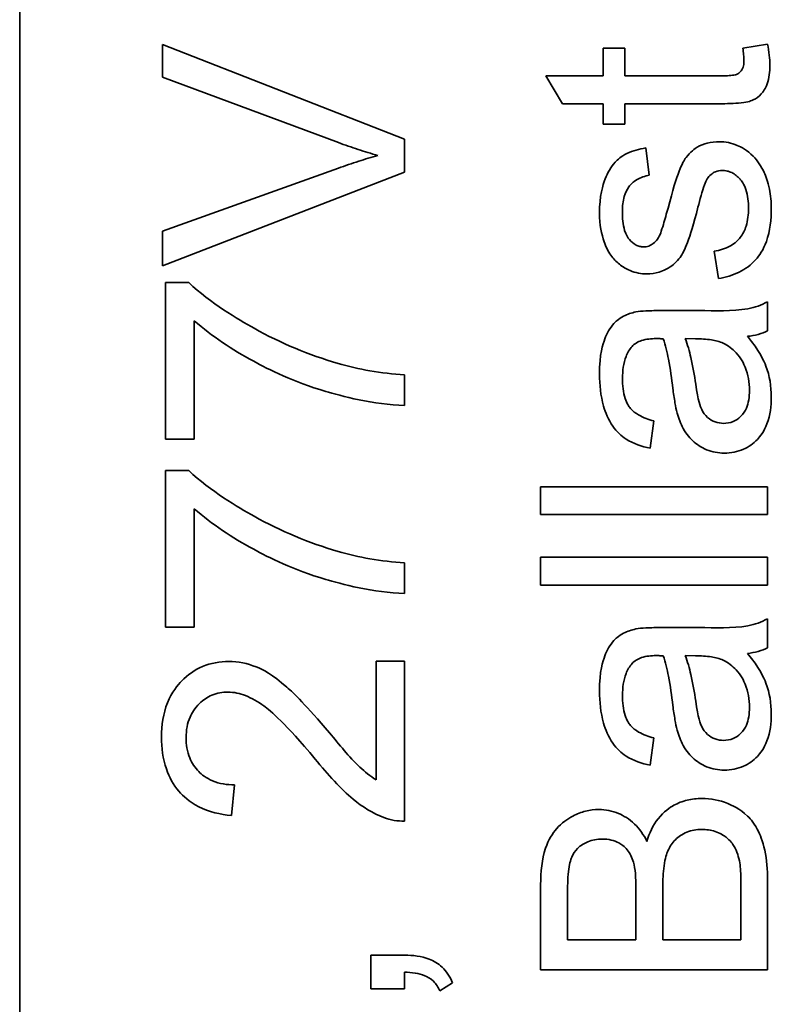
# Model space of a CAD drawing. Units: inches. Extents: x -25.2 to 31.7, y -1.7 to 38.9.
# Drawn here: x 9.2 to 9.4, y 16.9 to 17.2 of the extents above; entities that cross this region are included whole.
import ezdxf

# ---------------------------------------------------------------- set-up
doc = ezdxf.new("R2010")
doc.units = ezdxf.units.IN
doc.header["$MEASUREMENT"] = 0
doc.layers.add('Visible (ANSI)', color=7, linetype='Continuous', lineweight=35)

msp = doc.modelspace()

# ---------------------------------------------------------------- linework, layer by layer
at = {"layer": 'Visible (ANSI)'}
for p, q in [((9.15614, 17.29721), (9.15614, 16.59721)), ((9.28332, 17.17121), (9.20332, 17.20255)), ((9.20332, 17.20255), (9.20332, 17.19176)), ((9.40321, 17.20266), (9.39503, 17.20135)), ((9.35605, 17.20135), (9.3489, 17.20135)), ((9.3489, 17.20135), (9.3489, 17.19215)), ((9.35605, 17.19215), (9.35605, 17.20135)), ((9.20332, 17.19176), (9.26143, 17.17011)), ((9.3489, 17.19215), (9.32992, 17.19215)), ((9.32992, 17.19215), (9.33547, 17.18294)), ((9.38789, 17.19215), (9.35605, 17.19215)), ((9.33547, 17.18294), (9.3489, 17.18294)), ((9.3489, 17.18294), (9.3489, 17.17614)), ((9.35605, 17.17614), (9.35605, 17.18294)), ((9.35605, 17.18294), (9.38737, 17.18294)), ((9.3489, 17.17614), (9.35605, 17.17614)), ((9.28332, 17.16029), (9.28332, 17.17121)), ((9.36416, 17.15928), (9.36296, 17.16831)), ((9.26143, 17.16163), (9.20332, 17.14084)), ((9.20332, 17.12938), (9.28332, 17.16029)), ((9.20332, 17.14084), (9.20332, 17.12938)), ((9.3856, 17.13424), (9.38703, 17.12515)), ((9.21198, 17.12383), (9.20436, 17.12383)), ((9.20436, 17.12383), (9.20436, 17.07206)), ((9.40326, 17.10788), (9.40326, 17.11749)), ((9.38051, 17.11457), (9.36822, 17.11457)), ((9.21381, 17.07206), (9.21381, 17.11121)), ((9.376, 17.10531), (9.37937, 17.10526)), ((9.28332, 17.08322), (9.28332, 17.09334)), ((9.36445, 17.06907), (9.36565, 17.0781)), ((9.20436, 17.07206), (9.21381, 17.07206)), ((9.21198, 17.0617), (9.20436, 17.0617)), ((9.20436, 17.0617), (9.20436, 17.00993)), ((9.40326, 17.05632), (9.32826, 17.05632)), ((9.32826, 17.05632), (9.32826, 17.04712)), ((9.40326, 17.04712), (9.40326, 17.05632)), ((9.21381, 17.00993), (9.21381, 17.04907)), ((9.32826, 17.04712), (9.40326, 17.04712)), ((9.28332, 17.02109), (9.28332, 17.03121)), ((9.40326, 17.03306), (9.32826, 17.03306)), ((9.32826, 17.03306), (9.32826, 17.02385)), ((9.40326, 17.02385), (9.40326, 17.03306)), ((9.32826, 17.02385), (9.40326, 17.02385)), ((9.40326, 17.0031), (9.40326, 17.01271)), ((9.20436, 17.00993), (9.21381, 17.00993)), ((9.38051, 17.00979), (9.36822, 17.00979)), ((9.28332, 16.99871), (9.27387, 16.99871)), ((9.27387, 16.99871), (9.27387, 16.9595)), ((9.28332, 16.94584), (9.28332, 16.99871)), ((9.376, 17.00053), (9.37937, 17.00047)), ((9.36445, 16.96429), (9.36565, 16.97332)), ((9.22612, 16.94767), (9.22716, 16.95779)), ((9.32826, 16.92479), (9.32826, 16.89666)), ((9.35976, 16.92279), (9.35976, 16.90661)), ((9.36862, 16.90661), (9.36862, 16.92393)), ((9.3944, 16.9253), (9.3944, 16.90661)), ((9.40326, 16.89666), (9.40326, 16.92524)), ((9.33712, 16.90661), (9.33712, 16.92159)), ((9.35976, 16.90661), (9.33712, 16.90661)), ((9.3944, 16.90661), (9.36862, 16.90661)), ((9.28332, 16.90151), (9.27216, 16.90151)), ((9.27216, 16.90151), (9.27216, 16.89035)), ((9.32826, 16.89666), (9.40326, 16.89666)), ((9.28332, 16.89035), (9.28332, 16.8959)), ((9.27216, 16.89035), (9.28332, 16.89035)), ((9.29497, 16.88968), (9.29917, 16.89243))]:
    msp.add_line(p, q, dxfattribs=at)
for points, knots in [([(9.40401, 17.19569), (9.40401, 17.19678), (9.40393, 17.19789), (9.40367, 17.20021), (9.40346, 17.20145), (9.40321, 17.20266)], [-0.01778453, -0.01778453, -0.01778453, -0.01778453, -0.00945212, -0.00945212, 0, 0, 0, 0]), ([(9.39503, 17.20135), (9.39515, 17.20061), (9.39526, 17.19983), (9.39539, 17.19853), (9.39543, 17.19791), (9.39543, 17.19735)], [-0.01002323, -0.01002323, -0.01002323, -0.01002323, -0.00431929, -0.00431929, 0, 0, 0, 0]), ([(9.39543, 17.19735), (9.39543, 17.19674), (9.39539, 17.1961), (9.39511, 17.19477), (9.39488, 17.19437), (9.39449, 17.19375), (9.39417, 17.19338), (9.3932, 17.19266), (9.39267, 17.19252), (9.39153, 17.19224), (9.38989, 17.19215), (9.38789, 17.19215)], [-0.02146865, -0.02146865, -0.02146865, -0.02146865, -0.02072839, -0.02072839, -0.01981897, -0.01981897, -0.01793495, -0.01793495, -0.01522615, -0.01522615, 0, 0, 0, 0]), ([(9.38737, 17.18294), (9.3896, 17.18294), (9.39228, 17.183), (9.39697, 17.18352), (9.39795, 17.18392), (9.39951, 17.18466), (9.40038, 17.18533), (9.40177, 17.18688), (9.40254, 17.18789), (9.40378, 17.19132), (9.40401, 17.1935), (9.40401, 17.19569)], [-0.06508021, -0.06508021, -0.06508021, -0.06508021, -0.05684509, -0.05684509, -0.0477844, -0.0477844, -0.03105685, -0.03105685, -0.01669893, -0.01669893, 0, 0, 0, 0]), ([(9.26143, 17.17011), (9.26359, 17.1693), (9.26576, 17.16854), (9.27011, 17.16712), (9.27229, 17.16646), (9.27448, 17.16584)], [-0.03488545, -0.03488545, -0.03488545, -0.03488545, -0.01732258, -0.01732258, 0, 0, 0, 0]), ([(9.38732, 17.17037), (9.38597, 17.17037), (9.38463, 17.17023), (9.38215, 17.16962), (9.38103, 17.16917), (9.37923, 17.16809), (9.37772, 17.16708), (9.375, 17.16337), (9.37351, 17.16046), (9.37034, 17.14841)], [-0.4947738, -0.4947738, -0.4947738, -0.4947738, -0.3389188, -0.3389188, -0.1977871, -0.1977871, -0.0948843, -0.0948843, 0, 0, 0, 0]), ([(9.40446, 17.14841), (9.40446, 17.15051), (9.40429, 17.15261), (9.40336, 17.1572), (9.40263, 17.15904), (9.40118, 17.16222), (9.39999, 17.16407), (9.39653, 17.16756), (9.39455, 17.1686), (9.39129, 17.16997), (9.38934, 17.17037), (9.38732, 17.17037)], [-0.04627013, -0.04627013, -0.04627013, -0.04627013, -0.04184551, -0.04184551, -0.03637353, -0.03637353, -0.02696147, -0.02696147, -0.01542982, -0.01542982, 0, 0, 0, 0]), ([(9.36296, 17.16831), (9.36085, 17.16796), (9.3587, 17.1674), (9.35483, 17.16552), (9.35365, 17.16446), (9.35143, 17.16203), (9.35038, 17.1601), (9.34878, 17.15601), (9.3477, 17.15241), (9.3477, 17.14676)], [-0.1276164, -0.1276164, -0.1276164, -0.1276164, -0.1057694, -0.1057694, -0.0836239, -0.0836239, -0.0430583, -0.0430583, 0, 0, 0, 0]), ([(9.27448, 17.16584), (9.27237, 17.16525), (9.27025, 17.16461), (9.26591, 17.16321), (9.26366, 17.16244), (9.26143, 17.16163)], [-0.03476934, -0.03476934, -0.03476934, -0.03476934, -0.01805566, -0.01805566, 0, 0, 0, 0]), ([(9.38331, 17.15813), (9.38366, 17.15865), (9.38407, 17.15914), (9.38498, 17.15993), (9.38547, 17.16023), (9.38671, 17.16075), (9.38746, 17.16088), (9.38823, 17.16088)], [-0.01505546, -0.01505546, -0.01505546, -0.01505546, -0.01027423, -0.01027423, -0.00585165, -0.00585165, 0, 0, 0, 0]), ([(9.38823, 17.16088), (9.38878, 17.16088), (9.38932, 17.16082), (9.39039, 17.16058), (9.3909, 17.1604), (9.39245, 17.15964), (9.39336, 17.15888), (9.39465, 17.15742), (9.39544, 17.1564), (9.39671, 17.15264), (9.39692, 17.15043), (9.39692, 17.14836)], [-0.0721462, -0.0721462, -0.0721462, -0.0721462, -0.06197736, -0.06197736, -0.05192952, -0.05192952, -0.03015542, -0.03015542, -0.01577198, -0.01577198, 0, 0, 0, 0]), ([(9.35525, 17.14739), (9.35525, 17.14903), (9.35541, 17.15074), (9.35622, 17.15345), (9.35671, 17.15453), (9.35793, 17.15617), (9.35877, 17.15711), (9.36134, 17.15863), (9.36273, 17.15906), (9.36416, 17.15928)], [-0.0613791, -0.0613791, -0.0613791, -0.0613791, -0.03892646, -0.03892646, -0.0228047, -0.0228047, -0.01105228, -0.01105228, 0, 0, 0, 0]), ([(9.38023, 17.1487), (9.38086, 17.15124), (9.38163, 17.15407), (9.38264, 17.15681), (9.38297, 17.1576), (9.38331, 17.15813)], [-0.01832545, -0.01832545, -0.01832545, -0.01832545, -0.00482276, -0.00482276, 0, 0, 0, 0]), ([(9.36228, 17.13561), (9.36184, 17.13561), (9.36141, 17.13566), (9.36056, 17.13587), (9.36015, 17.13602), (9.35891, 17.13667), (9.35818, 17.13733), (9.35711, 17.13861), (9.35649, 17.13948), (9.35544, 17.14296), (9.35525, 17.14518), (9.35525, 17.14739)], [-0.06905079, -0.06905079, -0.06905079, -0.06905079, -0.06007122, -0.06007122, -0.05110627, -0.05110627, -0.03128233, -0.03128233, -0.01679756, -0.01679756, 0, 0, 0, 0]), ([(9.36336, 17.12669), (9.36473, 17.12669), (9.36608, 17.12688), (9.36904, 17.12776), (9.37028, 17.12848), (9.37252, 17.12998), (9.37371, 17.13122), (9.37578, 17.13434), (9.37737, 17.13748), (9.38023, 17.1487)], [-0.2409158, -0.2409158, -0.2409158, -0.2409158, -0.2076026, -0.2076026, -0.1657956, -0.1657956, -0.0882442, -0.0882442, 0, 0, 0, 0]), ([(9.37034, 17.14841), (9.36988, 17.14676), (9.36929, 17.14468), (9.36853, 17.14211), (9.36816, 17.14089), (9.36794, 17.1403)], [-0.0136846, -0.0136846, -0.0136846, -0.0136846, -0.00479967, -0.00479967, 0, 0, 0, 0]), ([(9.39692, 17.14836), (9.39692, 17.1464), (9.39671, 17.14439), (9.39571, 17.14116), (9.39509, 17.13989), (9.39353, 17.13787), (9.39249, 17.13682), (9.38931, 17.13501), (9.38747, 17.13449), (9.3856, 17.13424)], [-0.06845624, -0.06845624, -0.06845624, -0.06845624, -0.0449841, -0.0449841, -0.02793711, -0.02793711, -0.01437335, -0.01437335, 0, 0, 0, 0]), ([(9.38703, 17.12515), (9.38939, 17.12557), (9.39172, 17.12626), (9.39593, 17.12833), (9.39775, 17.12966), (9.40056, 17.13275), (9.40185, 17.13463), (9.40407, 17.14087), (9.40446, 17.14475), (9.40446, 17.14841)], [-0.1063746, -0.1063746, -0.1063746, -0.1063746, -0.0777267, -0.0777267, -0.0503425, -0.0503425, -0.0279346, -0.0279346, 0, 0, 0, 0]), ([(9.3477, 17.14676), (9.3477, 17.14283), (9.34837, 17.1398), (9.3498, 17.13574), (9.35051, 17.13417), (9.35147, 17.13287)], [-0.03283603, -0.03283603, -0.03283603, -0.03283603, -0.01231891, -0.01231891, 0, 0, 0, 0]), ([(9.36794, 17.1403), (9.36765, 17.13956), (9.36729, 17.13883), (9.36646, 17.13764), (9.36601, 17.13714), (9.36548, 17.13675)], [-0.01105853, -0.01105853, -0.01105853, -0.01105853, -0.00503768, -0.00503768, 0, 0, 0, 0]), ([(9.36548, 17.13675), (9.36502, 17.13639), (9.36452, 17.13609), (9.36342, 17.1357), (9.36286, 17.13561), (9.36228, 17.13561)], [-0.008881865, -0.008881865, -0.008881865, -0.008881865, -0.004406676, -0.004406676, 0, 0, 0, 0]), ([(9.35147, 17.13287), (9.35228, 17.13174), (9.35322, 17.13074), (9.35527, 17.1291), (9.35647, 17.12834), (9.35961, 17.12703), (9.36145, 17.12669), (9.36336, 17.12669)], [-0.03848523, -0.03848523, -0.03848523, -0.03848523, -0.02589398, -0.02589398, -0.01455527, -0.01455527, 0, 0, 0, 0]), ([(9.26131, 17.09712), (9.25164, 17.0999), (9.24242, 17.10381), (9.22822, 17.11171), (9.21927, 17.11703), (9.21198, 17.12383)], [-0.1996501, -0.1996501, -0.1996501, -0.1996501, -0.0759635, -0.0759635, 0, 0, 0, 0]), ([(9.40326, 17.11749), (9.40121, 17.11637), (9.39903, 17.11558), (9.3914, 17.11423), (9.38592, 17.11457), (9.38051, 17.11457)], [-0.05905402, -0.05905402, -0.05905402, -0.05905402, -0.04119191, -0.04119191, 0, 0, 0, 0]), ([(9.3597, 17.11412), (9.35831, 17.11382), (9.35694, 17.11337), (9.35389, 17.1118), (9.35288, 17.11077), (9.35113, 17.10885), (9.35017, 17.10701), (9.34881, 17.10353), (9.3477, 17.10018), (9.3477, 17.09354)], [-0.1374504, -0.1374504, -0.1374504, -0.1374504, -0.1242529, -0.1242529, -0.1057665, -0.1057665, -0.0506366, -0.0506366, 0, 0, 0, 0]), ([(9.36822, 17.11457), (9.36657, 17.11457), (9.3647, 17.11455), (9.36189, 17.1144), (9.36065, 17.1143), (9.3597, 17.11412)], [-0.01796438, -0.01796438, -0.01796438, -0.01796438, -0.00732732, -0.00732732, 0, 0, 0, 0]), ([(9.21381, 17.11121), (9.21967, 17.10606), (9.2264, 17.10166), (9.23847, 17.09504), (9.24658, 17.09101), (9.26202, 17.08644), (9.27322, 17.08342), (9.28332, 17.08322)], [-0.4726425, -0.4726425, -0.4726425, -0.4726425, -0.2485251, -0.2485251, -0.0769601, -0.0769601, 0, 0, 0, 0]), ([(9.35845, 17.10268), (9.35884, 17.10313), (9.3593, 17.10351), (9.36035, 17.10418), (9.36096, 17.10445), (9.36309, 17.10516), (9.3648, 17.10531), (9.36639, 17.10531)], [-0.02164478, -0.02164478, -0.02164478, -0.02164478, -0.01709998, -0.01709998, -0.01213002, -0.01213002, 0, 0, 0, 0]), ([(9.36639, 17.10531), (9.36663, 17.10531), (9.36704, 17.1053), (9.36773, 17.10529), (9.36831, 17.10527), (9.36879, 17.10526)], [-0.005279032, -0.005279032, -0.005279032, -0.005279032, -0.003656082, -0.003656082, 0, 0, 0, 0]), ([(9.36879, 17.10526), (9.36952, 17.10317), (9.37008, 17.10068), (9.37109, 17.0954), (9.37157, 17.092), (9.37194, 17.08885)], [-0.04083513, -0.04083513, -0.04083513, -0.04083513, -0.02415362, -0.02415362, 0, 0, 0, 0]), ([(9.37948, 17.09028), (9.37907, 17.09315), (9.37855, 17.09621), (9.37742, 17.10109), (9.3768, 17.10336), (9.376, 17.10531)], [-0.03831406, -0.03831406, -0.03831406, -0.03831406, -0.01609147, -0.01609147, 0, 0, 0, 0]), ([(9.37937, 17.10526), (9.38112, 17.10526), (9.38297, 17.10516), (9.386, 17.10467), (9.38738, 17.10433), (9.38857, 17.10377)], [-0.02343134, -0.02343134, -0.02343134, -0.02343134, -0.01006953, -0.01006953, 0, 0, 0, 0]), ([(9.39658, 17.10606), (9.39778, 17.10618), (9.39899, 17.10639), (9.40123, 17.10701), (9.40227, 17.10739), (9.40326, 17.10788)], [-0.01770645, -0.01770645, -0.01770645, -0.01770645, -0.00844403, -0.00844403, 0, 0, 0, 0]), ([(9.40446, 17.08605), (9.40446, 17.08953), (9.40392, 17.09293), (9.40201, 17.098), (9.40052, 17.10139), (9.39658, 17.10606)], [-0.1304257, -0.1304257, -0.1304257, -0.1304257, -0.046525, -0.046525, 0, 0, 0, 0]), ([(9.3553, 17.09222), (9.3553, 17.09463), (9.35558, 17.09718), (9.35694, 17.10062), (9.35758, 17.10173), (9.35845, 17.10268)], [-0.02818542, -0.02818542, -0.02818542, -0.02818542, -0.00982206, -0.00982206, 0, 0, 0, 0]), ([(9.38857, 17.10377), (9.39021, 17.10299), (9.39164, 17.10193), (9.39448, 17.09883), (9.39538, 17.09695), (9.39684, 17.09341), (9.39726, 17.09084), (9.39726, 17.08822)], [-0.03617101, -0.03617101, -0.03617101, -0.03617101, -0.02919598, -0.02919598, -0.01998495, -0.01998495, 0, 0, 0, 0]), ([(9.28332, 17.09334), (9.27948, 17.0936), (9.27564, 17.09403), (9.26829, 17.09529), (9.26476, 17.0961), (9.26131, 17.09712)], [-0.05682814, -0.05682814, -0.05682814, -0.05682814, -0.02747845, -0.02747845, 0, 0, 0, 0]), ([(9.3477, 17.09354), (9.3477, 17.09), (9.34807, 17.08641), (9.34966, 17.08087), (9.3506, 17.07849), (9.35338, 17.07448), (9.35485, 17.07316), (9.35889, 17.07059), (9.36167, 17.06965), (9.36445, 17.06907)], [-0.07949243, -0.07949243, -0.07949243, -0.07949243, -0.05306006, -0.05306006, -0.03641907, -0.03641907, -0.02164679, -0.02164679, 0, 0, 0, 0]), ([(9.36565, 17.0781), (9.36393, 17.07854), (9.36216, 17.07917), (9.35962, 17.08064), (9.35869, 17.08136), (9.35741, 17.08286), (9.35672, 17.08385), (9.35553, 17.08751), (9.3553, 17.08986), (9.3553, 17.09222)], [-0.08624567, -0.08624567, -0.08624567, -0.08624567, -0.0538726, -0.0538726, -0.03278283, -0.03278283, -0.01798966, -0.01798966, 0, 0, 0, 0]), ([(9.37194, 17.08885), (9.37213, 17.08729), (9.37237, 17.08561), (9.37283, 17.08298), (9.37307, 17.08174), (9.37337, 17.08067)], [-0.02045519, -0.02045519, -0.02045519, -0.02045519, -0.00839844, -0.00839844, 0, 0, 0, 0]), ([(9.38869, 17.0773), (9.38775, 17.0773), (9.38684, 17.07745), (9.38503, 17.0781), (9.38416, 17.07862), (9.38259, 17.08), (9.38196, 17.08088), (9.38102, 17.08279), (9.38026, 17.08474), (9.37948, 17.09028)], [-0.1674621, -0.1674621, -0.1674621, -0.1674621, -0.1286796, -0.1286796, -0.0879933, -0.0879933, -0.042603, -0.042603, 0, 0, 0, 0]), ([(9.39726, 17.08822), (9.39726, 17.08716), (9.39719, 17.08607), (9.39685, 17.08411), (9.3966, 17.08321), (9.39586, 17.0815), (9.39529, 17.0805), (9.39357, 17.07884), (9.39275, 17.07828), (9.39083, 17.07748), (9.38977, 17.0773), (9.38869, 17.0773)], [-0.04873545, -0.04873545, -0.04873545, -0.04873545, -0.03680269, -0.03680269, -0.02647204, -0.02647204, -0.01588184, -0.01588184, -0.00825946, -0.00825946, 0, 0, 0, 0]), ([(9.38892, 17.06747), (9.39003, 17.06747), (9.39114, 17.06757), (9.39327, 17.06799), (9.39427, 17.0683), (9.39699, 17.0695), (9.39852, 17.07062), (9.40076, 17.07296), (9.40206, 17.07456), (9.4041, 17.07997), (9.40446, 17.08306), (9.40446, 17.08605)], [-0.1098922, -0.1098922, -0.1098922, -0.1098922, -0.0919536, -0.0919536, -0.0749824, -0.0749824, -0.0439812, -0.0439812, -0.0227815, -0.0227815, 0, 0, 0, 0]), ([(9.37337, 17.08067), (9.37383, 17.07891), (9.37448, 17.07722), (9.37655, 17.07349), (9.37776, 17.07222), (9.37978, 17.07038), (9.38135, 17.06932), (9.38494, 17.06782), (9.3869, 17.06747), (9.38892, 17.06747)], [-0.04544956, -0.04544956, -0.04544956, -0.04544956, -0.03872198, -0.03872198, -0.02970748, -0.02970748, -0.01535841, -0.01535841, 0, 0, 0, 0]), ([(9.26131, 17.03499), (9.25164, 17.03777), (9.24242, 17.04168), (9.22822, 17.04958), (9.21927, 17.0549), (9.21198, 17.0617)], [-0.1996501, -0.1996501, -0.1996501, -0.1996501, -0.0759635, -0.0759635, 0, 0, 0, 0]), ([(9.21381, 17.04907), (9.21967, 17.04393), (9.2264, 17.03952), (9.23847, 17.03291), (9.24658, 17.02888), (9.26202, 17.02431), (9.27322, 17.02128), (9.28332, 17.02109)], [-0.4726425, -0.4726425, -0.4726425, -0.4726425, -0.2485251, -0.2485251, -0.0769601, -0.0769601, 0, 0, 0, 0]), ([(9.28332, 17.03121), (9.27948, 17.03146), (9.27564, 17.0319), (9.26829, 17.03316), (9.26476, 17.03396), (9.26131, 17.03499)], [-0.05682814, -0.05682814, -0.05682814, -0.05682814, -0.02747845, -0.02747845, 0, 0, 0, 0]), ([(9.40326, 17.01271), (9.40121, 17.01158), (9.39903, 17.0108), (9.3914, 17.00945), (9.38592, 17.00979), (9.38051, 17.00979)], [-0.05905402, -0.05905402, -0.05905402, -0.05905402, -0.04119191, -0.04119191, 0, 0, 0, 0]), ([(9.3597, 17.00933), (9.35831, 17.00904), (9.35694, 17.00859), (9.35389, 17.00702), (9.35288, 17.00599), (9.35113, 17.00406), (9.35017, 17.00223), (9.34881, 16.99875), (9.3477, 16.9954), (9.3477, 16.98875)], [-0.1374504, -0.1374504, -0.1374504, -0.1374504, -0.1242529, -0.1242529, -0.1057665, -0.1057665, -0.0506366, -0.0506366, 0, 0, 0, 0]), ([(9.36822, 17.00979), (9.36657, 17.00979), (9.3647, 17.00977), (9.36189, 17.00961), (9.36065, 17.00951), (9.3597, 17.00933)], [-0.01796438, -0.01796438, -0.01796438, -0.01796438, -0.00732732, -0.00732732, 0, 0, 0, 0]), ([(9.39658, 17.00127), (9.39778, 17.0014), (9.39899, 17.00161), (9.40123, 17.00222), (9.40227, 17.00261), (9.40326, 17.0031)], [-0.01770645, -0.01770645, -0.01770645, -0.01770645, -0.00844403, -0.00844403, 0, 0, 0, 0]), ([(9.40446, 16.98127), (9.40446, 16.98475), (9.40392, 16.98815), (9.40201, 16.99322), (9.40052, 16.99661), (9.39658, 17.00127)], [-0.1304257, -0.1304257, -0.1304257, -0.1304257, -0.046525, -0.046525, 0, 0, 0, 0]), ([(9.22521, 16.99859), (9.22222, 16.99859), (9.21931, 16.99808), (9.21394, 16.99582), (9.21165, 16.99419), (9.20832, 16.99079), (9.20639, 16.98851), (9.20354, 16.98135), (9.20301, 16.97748), (9.20301, 16.97365)], [-0.1479028, -0.1479028, -0.1479028, -0.1479028, -0.1021752, -0.1021752, -0.0586404, -0.0586404, -0.0292419, -0.0292419, 0, 0, 0, 0]), ([(9.2585, 16.97499), (9.2507, 16.98418), (9.2467, 16.98807), (9.23966, 16.99435), (9.23624, 16.996), (9.23139, 16.99796), (9.22836, 16.99859), (9.22521, 16.99859)], [-0.04763044, -0.04763044, -0.04763044, -0.04763044, -0.03993124, -0.03993124, -0.02397579, -0.02397579, 0, 0, 0, 0]), ([(9.3553, 16.98744), (9.3553, 16.98984), (9.35558, 16.99239), (9.35694, 16.99583), (9.35758, 16.99694), (9.35845, 16.9979)], [-0.02818542, -0.02818542, -0.02818542, -0.02818542, -0.00982206, -0.00982206, 0, 0, 0, 0]), ([(9.35845, 16.9979), (9.35884, 16.99835), (9.3593, 16.99873), (9.36035, 16.9994), (9.36096, 16.99967), (9.36309, 17.00037), (9.3648, 17.00053), (9.36639, 17.00053)], [-0.02164478, -0.02164478, -0.02164478, -0.02164478, -0.01709998, -0.01709998, -0.01213002, -0.01213002, 0, 0, 0, 0]), ([(9.36639, 17.00053), (9.36663, 17.00053), (9.36704, 17.00052), (9.36773, 17.0005), (9.36831, 17.00049), (9.36879, 17.00047)], [-0.005279032, -0.005279032, -0.005279032, -0.005279032, -0.003656082, -0.003656082, 0, 0, 0, 0]), ([(9.36879, 17.00047), (9.36952, 16.99839), (9.37008, 16.9959), (9.37109, 16.99062), (9.37157, 16.98721), (9.37194, 16.98407)], [-0.04083513, -0.04083513, -0.04083513, -0.04083513, -0.02415362, -0.02415362, 0, 0, 0, 0]), ([(9.37948, 16.9855), (9.37907, 16.98837), (9.37855, 16.99143), (9.37742, 16.99631), (9.3768, 16.99858), (9.376, 17.00053)], [-0.03831406, -0.03831406, -0.03831406, -0.03831406, -0.01609147, -0.01609147, 0, 0, 0, 0]), ([(9.37937, 17.00047), (9.38112, 17.00047), (9.38297, 17.00038), (9.386, 16.99989), (9.38738, 16.99955), (9.38857, 16.99899)], [-0.02343134, -0.02343134, -0.02343134, -0.02343134, -0.01006953, -0.01006953, 0, 0, 0, 0]), ([(9.38857, 16.99899), (9.39021, 16.9982), (9.39164, 16.99715), (9.39448, 16.99404), (9.39538, 16.99217), (9.39684, 16.98863), (9.39726, 16.98606), (9.39726, 16.98344)], [-0.03617101, -0.03617101, -0.03617101, -0.03617101, -0.02919598, -0.02919598, -0.01998495, -0.01998495, 0, 0, 0, 0]), ([(9.21112, 16.9734), (9.21112, 16.97461), (9.21122, 16.97582), (9.21165, 16.97811), (9.21197, 16.97918), (9.21295, 16.98146), (9.21387, 16.9831), (9.21675, 16.98589), (9.21812, 16.98682), (9.22136, 16.98816), (9.22314, 16.98846), (9.22497, 16.98846)], [-0.07489975, -0.07489975, -0.07489975, -0.07489975, -0.05912599, -0.05912599, -0.04452261, -0.04452261, -0.02669668, -0.02669668, -0.0139323, -0.0139323, 0, 0, 0, 0]), ([(9.22497, 16.98846), (9.22695, 16.98846), (9.22888, 16.98804), (9.23289, 16.98649), (9.23493, 16.98526), (9.23909, 16.98221), (9.2439, 16.97825), (9.25375, 16.96633)], [-0.2957814, -0.2957814, -0.2957814, -0.2957814, -0.2137099, -0.2137099, -0.1178293, -0.1178293, 0, 0, 0, 0]), ([(9.3477, 16.98875), (9.3477, 16.98522), (9.34807, 16.98162), (9.34966, 16.97608), (9.3506, 16.9737), (9.35338, 16.9697), (9.35485, 16.96838), (9.35889, 16.96581), (9.36167, 16.96487), (9.36445, 16.96429)], [-0.07949243, -0.07949243, -0.07949243, -0.07949243, -0.05306006, -0.05306006, -0.03641907, -0.03641907, -0.02164679, -0.02164679, 0, 0, 0, 0]), ([(9.36565, 16.97332), (9.36393, 16.97376), (9.36216, 16.97438), (9.35962, 16.97586), (9.35869, 16.97658), (9.35741, 16.97808), (9.35672, 16.97906), (9.35553, 16.98273), (9.3553, 16.98508), (9.3553, 16.98744)], [-0.08624567, -0.08624567, -0.08624567, -0.08624567, -0.0538726, -0.0538726, -0.03278283, -0.03278283, -0.01798966, -0.01798966, 0, 0, 0, 0]), ([(9.38869, 16.97252), (9.38775, 16.97252), (9.38684, 16.97267), (9.38503, 16.97332), (9.38416, 16.97384), (9.38259, 16.97522), (9.38196, 16.97609), (9.38102, 16.97801), (9.38026, 16.97996), (9.37948, 16.9855)], [-0.1674621, -0.1674621, -0.1674621, -0.1674621, -0.1286796, -0.1286796, -0.0879933, -0.0879933, -0.042603, -0.042603, 0, 0, 0, 0]), ([(9.37194, 16.98407), (9.37213, 16.98251), (9.37237, 16.98083), (9.37283, 16.9782), (9.37307, 16.97695), (9.37337, 16.97589)], [-0.02045519, -0.02045519, -0.02045519, -0.02045519, -0.00839844, -0.00839844, 0, 0, 0, 0]), ([(9.39726, 16.98344), (9.39726, 16.98237), (9.39719, 16.98129), (9.39685, 16.97933), (9.3966, 16.97843), (9.39586, 16.97672), (9.39529, 16.97572), (9.39357, 16.97406), (9.39275, 16.9735), (9.39083, 16.9727), (9.38977, 16.97252), (9.38869, 16.97252)], [-0.04873545, -0.04873545, -0.04873545, -0.04873545, -0.03680269, -0.03680269, -0.02647204, -0.02647204, -0.01588184, -0.01588184, -0.00825946, -0.00825946, 0, 0, 0, 0]), ([(9.38892, 16.96269), (9.39003, 16.96269), (9.39114, 16.96278), (9.39327, 16.9632), (9.39427, 16.96351), (9.39699, 16.96472), (9.39852, 16.96583), (9.40076, 16.96818), (9.40206, 16.96978), (9.4041, 16.97518), (9.40446, 16.97828), (9.40446, 16.98127)], [-0.1098922, -0.1098922, -0.1098922, -0.1098922, -0.0919536, -0.0919536, -0.0749824, -0.0749824, -0.0439812, -0.0439812, -0.0227815, -0.0227815, 0, 0, 0, 0]), ([(9.27387, 16.9595), (9.27195, 16.96068), (9.27017, 16.9621), (9.26486, 16.96711), (9.26174, 16.97111), (9.2585, 16.97499)], [-0.05559185, -0.05559185, -0.05559185, -0.05559185, -0.03845727, -0.03845727, 0, 0, 0, 0]), ([(9.37337, 16.97589), (9.37383, 16.97413), (9.37448, 16.97243), (9.37655, 16.9687), (9.37776, 16.96744), (9.37978, 16.96559), (9.38135, 16.96453), (9.38494, 16.96303), (9.3869, 16.96269), (9.38892, 16.96269)], [-0.04544956, -0.04544956, -0.04544956, -0.04544956, -0.03872198, -0.03872198, -0.02970748, -0.02970748, -0.01535841, -0.01535841, 0, 0, 0, 0]), ([(9.20301, 16.97365), (9.20301, 16.97007), (9.20345, 16.96645), (9.20554, 16.96034), (9.20689, 16.95786), (9.21008, 16.95412), (9.21213, 16.95217), (9.21864, 16.94887), (9.22238, 16.94802), (9.22612, 16.94767)], [-0.1404333, -0.1404333, -0.1404333, -0.1404333, -0.0933308, -0.0933308, -0.0555984, -0.0555984, -0.0286548, -0.0286548, 0, 0, 0, 0]), ([(9.22716, 16.95779), (9.22467, 16.95781), (9.22215, 16.95818), (9.21769, 16.96004), (9.21625, 16.96123), (9.21401, 16.96349), (9.21301, 16.96501), (9.21146, 16.96884), (9.21112, 16.97112), (9.21112, 16.9734)], [-0.05255315, -0.05255315, -0.05255315, -0.05255315, -0.04167757, -0.04167757, -0.03149654, -0.03149654, -0.01741399, -0.01741399, 0, 0, 0, 0]), ([(9.25375, 16.96633), (9.25797, 16.96117), (9.2623, 16.95641), (9.26938, 16.95053), (9.27277, 16.94838), (9.27649, 16.947)], [-0.07014424, -0.07014424, -0.07014424, -0.07014424, -0.03026127, -0.03026127, 0, 0, 0, 0]), ([(9.38154, 16.95331), (9.37989, 16.95331), (9.37825, 16.95314), (9.37512, 16.95237), (9.37366, 16.95181), (9.37098, 16.95032), (9.36898, 16.94901), (9.36534, 16.94442), (9.36415, 16.94184), (9.36336, 16.93913)], [-0.09419763, -0.09419763, -0.09419763, -0.09419763, -0.06877576, -0.06877576, -0.04461071, -0.04461071, -0.02149986, -0.02149986, 0, 0, 0, 0]), ([(9.40326, 16.92524), (9.40326, 16.92844), (9.40308, 16.93183), (9.40192, 16.93838), (9.40104, 16.94066), (9.39903, 16.94492), (9.39761, 16.94652), (9.39409, 16.94989), (9.39117, 16.95119), (9.38735, 16.95278), (9.3845, 16.95331), (9.38154, 16.95331)], [-0.03903691, -0.03903691, -0.03903691, -0.03903691, -0.03712638, -0.03712638, -0.03506482, -0.03506482, -0.03148749, -0.03148749, -0.02251668, -0.02251668, 0, 0, 0, 0]), ([(9.34747, 16.94965), (9.346, 16.94965), (9.34454, 16.94948), (9.34166, 16.94875), (9.34027, 16.9482), (9.33715, 16.94656), (9.33523, 16.94524), (9.33217, 16.94175), (9.33086, 16.93972), (9.32868, 16.93326), (9.32826, 16.92903), (9.32826, 16.92479)], [-0.1362505, -0.1362505, -0.1362505, -0.1362505, -0.113211, -0.113211, -0.0897304, -0.0897304, -0.0581502, -0.0581502, -0.0323276, -0.0323276, 0, 0, 0, 0]), ([(9.36336, 16.93913), (9.36232, 16.94125), (9.36099, 16.94323), (9.35751, 16.9466), (9.35561, 16.94767), (9.3519, 16.94922), (9.34973, 16.94965), (9.34747, 16.94965)], [-0.0435802, -0.0435802, -0.0435802, -0.0435802, -0.03071056, -0.03071056, -0.01718596, -0.01718596, 0, 0, 0, 0]), ([(9.27649, 16.947), (9.27758, 16.94658), (9.27869, 16.94627), (9.28099, 16.94588), (9.28215, 16.9458), (9.28332, 16.94584)], [-0.01777562, -0.01777562, -0.01777562, -0.01777562, -0.00889139, -0.00889139, 0, 0, 0, 0]), ([(9.36862, 16.92393), (9.36862, 16.92625), (9.36872, 16.92878), (9.36939, 16.93355), (9.36989, 16.93503), (9.37092, 16.93741), (9.37174, 16.93864), (9.37377, 16.94064), (9.375, 16.94152), (9.3781, 16.9428), (9.37977, 16.94308), (9.38148, 16.94308)], [-0.05893726, -0.05893726, -0.05893726, -0.05893726, -0.04946285, -0.04946285, -0.0393451, -0.0393451, -0.02553548, -0.02553548, -0.01305291, -0.01305291, 0, 0, 0, 0]), ([(9.38148, 16.94308), (9.38298, 16.94308), (9.38447, 16.94289), (9.38755, 16.94188), (9.38873, 16.94111), (9.39097, 16.9394), (9.39174, 16.93826), (9.39314, 16.93582), (9.39372, 16.93392), (9.39406, 16.93205)], [-0.02813219, -0.02813219, -0.02813219, -0.02813219, -0.02500648, -0.02500648, -0.02138422, -0.02138422, -0.01454613, -0.01454613, 0, 0, 0, 0]), ([(9.33712, 16.92159), (9.33712, 16.92398), (9.33719, 16.92674), (9.33773, 16.93157), (9.33811, 16.93292), (9.339, 16.935), (9.33964, 16.93597), (9.34147, 16.9378), (9.34264, 16.9385), (9.34533, 16.93961), (9.34695, 16.93988), (9.34861, 16.93988)], [-0.04460163, -0.04460163, -0.04460163, -0.04460163, -0.03745556, -0.03745556, -0.03014413, -0.03014413, -0.02216743, -0.02216743, -0.01265953, -0.01265953, 0, 0, 0, 0]), ([(9.34861, 16.93988), (9.34961, 16.93988), (9.35062, 16.93979), (9.35248, 16.93936), (9.35333, 16.93905), (9.35495, 16.93817), (9.35593, 16.93748), (9.35781, 16.93515), (9.35846, 16.93374), (9.3589, 16.93228)], [-0.04562025, -0.04562025, -0.04562025, -0.04562025, -0.03368164, -0.03368164, -0.02282475, -0.02282475, -0.01167142, -0.01167142, 0, 0, 0, 0]), ([(9.3589, 16.93228), (9.35923, 16.93118), (9.35943, 16.9298), (9.35971, 16.92664), (9.35976, 16.92462), (9.35976, 16.92279)], [-0.02405963, -0.02405963, -0.02405963, -0.02405963, -0.01395327, -0.01395327, 0, 0, 0, 0]), ([(9.39406, 16.93205), (9.3942, 16.93124), (9.39428, 16.93019), (9.39438, 16.92808), (9.3944, 16.92661), (9.3944, 16.9253)], [-0.01608095, -0.01608095, -0.01608095, -0.01608095, -0.00996464, -0.00996464, 0, 0, 0, 0]), ([(9.29917, 16.89243), (9.29874, 16.89342), (9.29823, 16.89438), (9.29706, 16.8961), (9.29642, 16.89687), (9.29444, 16.89876), (9.29301, 16.89962), (9.28886, 16.9012), (9.28602, 16.90151), (9.28332, 16.90151)], [-0.04963815, -0.04963815, -0.04963815, -0.04963815, -0.04141041, -0.04141041, -0.03379701, -0.03379701, -0.02054328, -0.02054328, 0, 0, 0, 0]), ([(9.28332, 16.8959), (9.28568, 16.89582), (9.28806, 16.8955), (9.29072, 16.89443), (9.29178, 16.8939), (9.29375, 16.89198), (9.29445, 16.89088), (9.29497, 16.88968)], [-0.04941991, -0.04941991, -0.04941991, -0.04941991, -0.02095734, -0.02095734, -0.00994371, -0.00994371, 0, 0, 0, 0])]:
    msp.add_open_spline(points, degree=3, knots=knots, dxfattribs=at)

doc.saveas('drawing.dxf')
